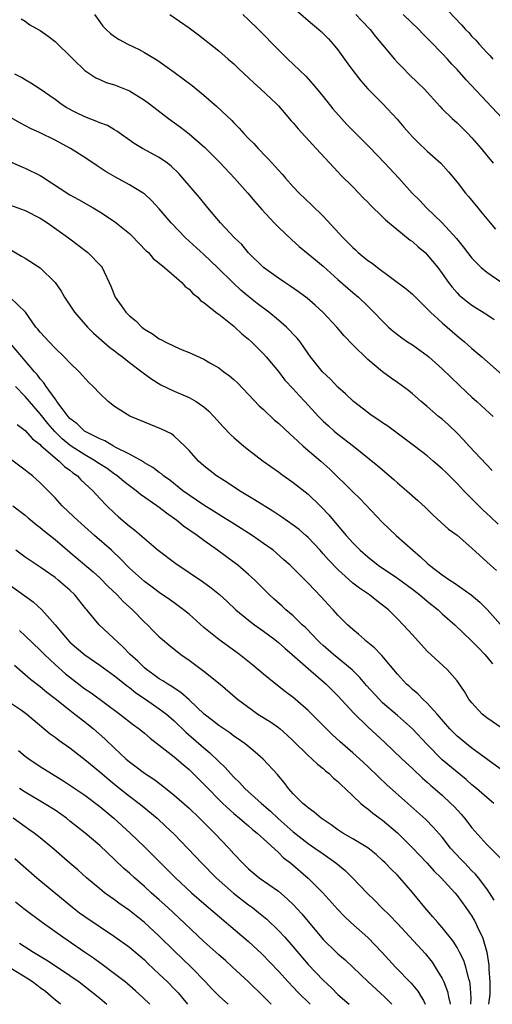
# Model space of a CAD drawing. Units: inches. Extents: x 2634000 to 2635323, y 1455000 to 1458000.
# Drawn here: x 2634108 to 2634172, y 1455000 to 1455132 of the extents above; entities that cross this region are included whole.
import ezdxf

# ---------------------------------------------------------------- set-up
doc = ezdxf.new("R2010")
doc.units = ezdxf.units.IN
doc.header["$MEASUREMENT"] = 0
doc.layers.add('LD26341455_2ft', color=187, linetype='Continuous')

msp = doc.modelspace()

# ---------------------------------------------------------------- linework, layer by layer
at = {"layer": 'LD26341455_2ft'}
for points, elevation in [([(2634145, 1455133.93), (2634147, 1455132.2), (2634148.43, 1455131), (2634148.73, 1455130.73), (2634149, 1455130.46), (2634149.72, 1455129.72), (2634150.37, 1455129), (2634151, 1455128.23), (2634152.35, 1455126.35), (2634153, 1455125.48), (2634154.08, 1455124.08), (2634155.03, 1455123.03), (2634157.03, 1455121), (2634158.94, 1455118.94), (2634159.85, 1455117.85), (2634160.6, 1455117), (2634161, 1455116.58), (2634161.78, 1455115.78), (2634163, 1455114.65), (2634164.82, 1455113), (2634165.86, 1455111.86), (2634167, 1455110.46), (2634168.13, 1455109), (2634168.53, 1455108.53), (2634169.78, 1455107), (2634170.35, 1455106.35), (2634171.45, 1455105), (2634172.17, 1455104.17)], 10954), ([(2634165, 1455134.34), (2634167.59, 1455131.59), (2634168.12, 1455131), (2634168.56, 1455130.56), (2634169, 1455130.06), (2634169.53, 1455129.53), (2634169.99, 1455129), (2634171, 1455127.89), (2634171.44, 1455127.44), (2634171.81, 1455127)], 10960), ([(2634108.43, 1455132.43), (2634109, 1455132.09), (2634109.6, 1455131.6), (2634111, 1455130.84), (2634112.08, 1455130.08), (2634113, 1455129.38), (2634113.37, 1455129), (2634115, 1455127.44), (2634115.42, 1455127), (2634117, 1455125.48), (2634118.49, 1455124.49), (2634119, 1455124.24), (2634119.87, 1455123.87), (2634121, 1455123.54), (2634123, 1455122.73), (2634125, 1455121.5), (2634125.68, 1455121), (2634128.26, 1455119), (2634129.84, 1455117.84), (2634131, 1455116.94), (2634133.14, 1455115.14), (2634135.12, 1455113.12), (2634137.09, 1455111), (2634138.88, 1455109), (2634139.85, 1455107.85), (2634140.79, 1455106.79), (2634142.44, 1455105), (2634143, 1455104.42), (2634144.76, 1455102.76), (2634145.81, 1455101.81), (2634147, 1455100.84), (2634149, 1455099.16), (2634151, 1455097.39), (2634153, 1455095.64), (2634153.77, 1455095), (2634155, 1455093.8), (2634155.84, 1455093), (2634157, 1455091.79), (2634157.81, 1455091), (2634158.44, 1455090.44), (2634159.56, 1455089.56), (2634160.36, 1455089), (2634161, 1455088.6), (2634163, 1455087.17), (2634163.2, 1455087), (2634165, 1455085.39), (2634166.21, 1455084.21), (2634167.25, 1455083.25), (2634168.26, 1455082.26), (2634169, 1455081.57), (2634169.65, 1455081), (2634171.4, 1455079.4), (2634171.83, 1455079)], 10946), ([(2634118.28, 1455133), (2634119, 1455131.99), (2634119.44, 1455131.44), (2634119.85, 1455131), (2634120.45, 1455130.45), (2634121, 1455130.05), (2634121.63, 1455129.63), (2634122.79, 1455129), (2634124.28, 1455128.28), (2634125, 1455127.9), (2634126.8, 1455126.8), (2634129, 1455125.24), (2634131.44, 1455123.44), (2634133, 1455122.16), (2634134.7, 1455120.7), (2634136.74, 1455118.74), (2634137, 1455118.45), (2634137.73, 1455117.73), (2634138.38, 1455117), (2634139, 1455116.35), (2634139.68, 1455115.68), (2634140.27, 1455115), (2634140.63, 1455114.63), (2634141, 1455114.23), (2634141.61, 1455113.61), (2634142.15, 1455113), (2634142.57, 1455112.57), (2634143, 1455112.06), (2634143.52, 1455111.52), (2634143.96, 1455111), (2634145, 1455109.84), (2634145.8, 1455109), (2634147.44, 1455107.44), (2634149, 1455105.89), (2634151.68, 1455103), (2634152.35, 1455102.35), (2634153, 1455101.67), (2634153.36, 1455101.36), (2634153.73, 1455101), (2634155, 1455099.96), (2634155.59, 1455099.59), (2634156.31, 1455099), (2634160.15, 1455096.15), (2634161, 1455095.4), (2634162.21, 1455094.21), (2634163, 1455093.47), (2634163.22, 1455093.22), (2634163.44, 1455093), (2634165, 1455091.57), (2634167, 1455089.8), (2634168, 1455089), (2634169, 1455088.12), (2634170.33, 1455087), (2634173, 1455084.63)], 10948), ([(2634128.42, 1455133), (2634131, 1455131.19), (2634132.26, 1455130.26), (2634135, 1455128.11), (2634136.25, 1455127), (2634137, 1455126.37), (2634137.69, 1455125.69), (2634139, 1455124.48), (2634139.75, 1455123.75), (2634140.62, 1455123), (2634142.73, 1455121), (2634143, 1455120.71), (2634144.72, 1455118.72), (2634145, 1455118.42), (2634145.64, 1455117.65), (2634148.09, 1455115), (2634150.43, 1455112.43), (2634151, 1455111.85), (2634151.41, 1455111.41), (2634153, 1455109.83), (2634153.8, 1455109), (2634154.38, 1455108.38), (2634155, 1455107.78), (2634155.37, 1455107.37), (2634157, 1455105.8), (2634157.39, 1455105.39), (2634160.69, 1455102.69), (2634161, 1455102.48), (2634161.78, 1455101.79), (2634162.71, 1455101), (2634163, 1455100.72), (2634164.4, 1455099), (2634165, 1455098.2), (2634165.85, 1455097), (2634166.34, 1455096.34), (2634167, 1455095.59), (2634167.29, 1455095.29), (2634168.38, 1455094.38), (2634169, 1455093.92), (2634171, 1455092.67), (2634172, 1455092)], 10950), ([(2634138.24, 1455133), (2634139, 1455132.3), (2634140.35, 1455131), (2634143, 1455128.25), (2634144.25, 1455127), (2634145, 1455126.31), (2634146.69, 1455124.69), (2634147.64, 1455123.64), (2634149, 1455121.98), (2634150.32, 1455120.32), (2634151.47, 1455119), (2634152.21, 1455118.21), (2634155.2, 1455115.2), (2634157.31, 1455113), (2634159.17, 1455111), (2634160.99, 1455109), (2634161.99, 1455107.99), (2634162.89, 1455107), (2634165, 1455105), (2634166.91, 1455102.9), (2634167.8, 1455101.8), (2634169, 1455100.27), (2634169.61, 1455099.61), (2634170.25, 1455099), (2634171, 1455098.36), (2634174.2, 1455096.2)], 10952), ([(2634153.42, 1455133), (2634154.18, 1455132.18), (2634155.33, 1455131), (2634156.06, 1455130.06), (2634157, 1455128.92), (2634158.6, 1455127), (2634159, 1455126.56), (2634159.77, 1455125.77), (2634160.54, 1455125), (2634161.79, 1455123.79), (2634162.59, 1455123), (2634164.67, 1455120.67), (2634165, 1455120.34), (2634166.36, 1455119), (2634167, 1455118.44), (2634167.71, 1455117.71), (2634168.43, 1455117), (2634169, 1455116.42), (2634170.22, 1455115), (2634171, 1455114.05), (2634171.83, 1455113)], 10956), ([(2634173.08, 1455119.08), (2634168.22, 1455124.22), (2634167, 1455125.61), (2634166.32, 1455126.32), (2634165.71, 1455127), (2634165, 1455127.76), (2634163.4, 1455129.4), (2634163, 1455129.83), (2634162.41, 1455130.41), (2634161.86, 1455131), (2634159.75, 1455133)], 10958), ([(2634171.73, 1455071.73), (2634168.62, 1455075), (2634167.85, 1455075.85), (2634167, 1455076.73), (2634165.84, 1455077.84), (2634165, 1455078.61), (2634164.52, 1455079), (2634163, 1455080.31), (2634162.16, 1455081), (2634161, 1455082.03), (2634160.47, 1455082.47), (2634159, 1455083.57), (2634158.15, 1455084.15), (2634157, 1455085), (2634155, 1455086.63), (2634153, 1455088.59), (2634151.84, 1455089.84), (2634150.85, 1455091), (2634149, 1455092.94), (2634147.92, 1455093.92), (2634146.86, 1455094.86), (2634145.72, 1455095.72), (2634144.56, 1455096.56), (2634143.85, 1455097), (2634143, 1455097.56), (2634140.98, 1455099), (2634139, 1455100.99), (2634138.08, 1455102.08), (2634137.11, 1455103), (2634135.22, 1455105), (2634133.53, 1455107), (2634132.4, 1455108.4), (2634130.18, 1455111), (2634129.61, 1455111.61), (2634128.61, 1455112.61), (2634128.11, 1455113), (2634127, 1455113.79), (2634124.77, 1455115), (2634123.65, 1455115.65), (2634121.31, 1455117.31), (2634121, 1455117.48), (2634120.06, 1455118.06), (2634119, 1455118.44), (2634118.63, 1455118.63), (2634117, 1455119.24), (2634115.81, 1455119.81), (2634114.51, 1455120.51), (2634113.76, 1455121), (2634113, 1455121.58), (2634111, 1455122.96), (2634109.77, 1455123.77), (2634109, 1455124.2), (2634108.51, 1455124.51), (2634107.62, 1455125)], 10944), ([(2634172.53, 1455064.53), (2634171.49, 1455065.49), (2634171, 1455065.96), (2634170.45, 1455066.45), (2634167.92, 1455069), (2634167, 1455069.96), (2634165.48, 1455071.48), (2634165, 1455071.95), (2634163.8, 1455073), (2634163, 1455073.68), (2634161.28, 1455075), (2634157.68, 1455077.68), (2634157, 1455078.11), (2634156.49, 1455078.49), (2634155.71, 1455079), (2634155.3, 1455079.3), (2634155, 1455079.5), (2634153.08, 1455081), (2634152.02, 1455082.02), (2634151, 1455082.92), (2634150, 1455084), (2634148.94, 1455085), (2634147.33, 1455087), (2634147, 1455087.43), (2634145.91, 1455089), (2634145.51, 1455089.51), (2634145, 1455090.03), (2634144.55, 1455090.55), (2634144.08, 1455091), (2634143, 1455091.94), (2634141.71, 1455093), (2634140.17, 1455094.17), (2634139.04, 1455095.04), (2634137.95, 1455095.95), (2634136.92, 1455096.92), (2634134.81, 1455099), (2634133, 1455100.73), (2634130.53, 1455103), (2634128.6, 1455105), (2634127, 1455106.89), (2634125.98, 1455107.98), (2634125, 1455108.88), (2634124.84, 1455109), (2634123, 1455110.13), (2634121.12, 1455111.12), (2634119.86, 1455111.86), (2634118.66, 1455112.66), (2634117, 1455113.78), (2634115.07, 1455115), (2634113, 1455116.09), (2634111, 1455117.08), (2634109.69, 1455117.69), (2634108.38, 1455118.38), (2634107, 1455119.16)], 10942), ([(2634107, 1455113.21), (2634108.54, 1455112.54), (2634109, 1455112.37), (2634111, 1455111.38), (2634111.24, 1455111.24), (2634115, 1455108.76), (2634116.14, 1455108.14), (2634118.14, 1455107), (2634119, 1455106.47), (2634121, 1455105.16), (2634121.21, 1455105), (2634123, 1455103.55), (2634123.29, 1455103.29), (2634124.26, 1455102.26), (2634125.25, 1455101.25), (2634125.54, 1455101), (2634126.2, 1455100.2), (2634127, 1455099.59), (2634127.72, 1455099), (2634129, 1455097.9), (2634130.02, 1455097), (2634130.47, 1455096.47), (2634131, 1455096.1), (2634131.52, 1455095.52), (2634132.17, 1455095), (2634132.56, 1455094.56), (2634133, 1455094.3), (2634134.82, 1455092.82), (2634135, 1455092.71), (2634137, 1455091.13), (2634137.16, 1455091), (2634138.11, 1455090.11), (2634139, 1455089.36), (2634139.4, 1455089), (2634141, 1455087.4), (2634141.36, 1455087), (2634143, 1455085.01), (2634143.88, 1455083.88), (2634145, 1455082.69), (2634145.79, 1455081.79), (2634146.54, 1455081), (2634148.38, 1455079), (2634149, 1455078.36), (2634149.71, 1455077.71), (2634150.51, 1455077), (2634151, 1455076.6), (2634153.1, 1455075), (2634156.36, 1455072.36), (2634158.52, 1455070.52), (2634159, 1455070.07), (2634160.27, 1455069), (2634161.71, 1455067.71), (2634162.75, 1455066.75), (2634163.75, 1455065.75), (2634164.8, 1455064.8), (2634165.86, 1455063.86), (2634167, 1455063.02), (2634169, 1455061.31), (2634171, 1455059.47), (2634171.48, 1455059), (2634172.28, 1455058.28)], 10940), ([(2634107, 1455107.37), (2634109, 1455106.66), (2634111, 1455105.63), (2634112, 1455105), (2634114.83, 1455103), (2634117.39, 1455101), (2634119.19, 1455099.19), (2634119.34, 1455099), (2634119.58, 1455098.42), (2634120.26, 1455097), (2634120.49, 1455096.49), (2634121.09, 1455095), (2634121.9, 1455093.9), (2634122.53, 1455093), (2634123, 1455092.52), (2634123.83, 1455091.83), (2634124.64, 1455091), (2634125, 1455090.72), (2634126.09, 1455090.09), (2634127, 1455089.41), (2634127.29, 1455089.29), (2634127.78, 1455089), (2634129, 1455088.41), (2634130.08, 1455087.92), (2634131, 1455087.57), (2634133, 1455086.68), (2634133.79, 1455086.21), (2634135, 1455085.53), (2634135.67, 1455085), (2634136.44, 1455084.44), (2634137, 1455083.95), (2634137.49, 1455083.49), (2634139, 1455081.95), (2634140.43, 1455080.43), (2634141, 1455079.92), (2634142.5, 1455078.5), (2634143, 1455078.1), (2634144.59, 1455076.59), (2634145, 1455076.25), (2634146.33, 1455075), (2634148.7, 1455073), (2634149.91, 1455071.91), (2634153, 1455068.87), (2634153.96, 1455067.96), (2634157, 1455064.74), (2634158.83, 1455063), (2634161.04, 1455061), (2634162.11, 1455060.11), (2634163, 1455059.26), (2634163.3, 1455059), (2634165, 1455057.72), (2634166.01, 1455057), (2634166.62, 1455056.62), (2634168.91, 1455055), (2634170.04, 1455054.04), (2634171.04, 1455053.04), (2634173.85, 1455049.85)], 10938), ([(2634105.98, 1455101.98), (2634108.51, 1455100.51), (2634109, 1455100.27), (2634111, 1455098.97), (2634113.03, 1455097), (2634113.82, 1455095.82), (2634114.28, 1455095), (2634115.62, 1455093), (2634117.34, 1455091), (2634118.17, 1455090.17), (2634119.22, 1455089.22), (2634120.31, 1455088.31), (2634121, 1455087.79), (2634121.44, 1455087.44), (2634122.05, 1455087), (2634123, 1455086.24), (2634124.67, 1455085), (2634124.84, 1455084.84), (2634125.98, 1455083.98), (2634127.22, 1455083.22), (2634129, 1455082.39), (2634131, 1455081.54), (2634131.95, 1455081), (2634133, 1455080.26), (2634133.68, 1455079.68), (2634134.34, 1455079), (2634135.59, 1455077.59), (2634136.57, 1455076.57), (2634137, 1455076.17), (2634138.36, 1455075), (2634139, 1455074.49), (2634140.96, 1455073), (2634143, 1455071.54), (2634143.3, 1455071.3), (2634145, 1455070.13), (2634147, 1455068.55), (2634148.6, 1455067), (2634148.81, 1455066.81), (2634149.78, 1455065.78), (2634150.41, 1455065), (2634152.09, 1455063), (2634153, 1455061.99), (2634153.97, 1455061), (2634155, 1455060.11), (2634156.4, 1455059), (2634159, 1455057.25), (2634161, 1455055.77), (2634162, 1455055), (2634163, 1455054.15), (2634164.44, 1455053), (2634165, 1455052.48), (2634166.69, 1455051), (2634169, 1455048.81), (2634169.88, 1455047.88), (2634170.73, 1455047), (2634171, 1455046.68), (2634171.74, 1455045.74)], 10936), ([(2634173, 1455037.09), (2634171, 1455038.51), (2634170.38, 1455039), (2634169, 1455040.49), (2634168.6, 1455041), (2634168.02, 1455042.02), (2634167.2, 1455043.2), (2634167, 1455043.47), (2634165.68, 1455045), (2634163, 1455047.47), (2634161, 1455049.63), (2634159.77, 1455051), (2634159, 1455051.8), (2634157.78, 1455053), (2634157, 1455053.64), (2634156.22, 1455054.22), (2634155.23, 1455055), (2634153.9, 1455055.9), (2634153, 1455056.6), (2634151, 1455058.41), (2634149.73, 1455059.73), (2634149, 1455060.55), (2634148.78, 1455060.78), (2634148.59, 1455061), (2634147, 1455062.73), (2634146.7, 1455063), (2634145.79, 1455063.79), (2634145, 1455064.39), (2634143.47, 1455065.47), (2634142.26, 1455066.26), (2634139.8, 1455067.8), (2634137.76, 1455069), (2634136.1, 1455070.1), (2634134.68, 1455071), (2634133, 1455072.34), (2634132.28, 1455073), (2634131, 1455074.42), (2634130.45, 1455075), (2634129, 1455076.35), (2634128.63, 1455076.63), (2634127.3, 1455077.3), (2634125, 1455078.2), (2634123.04, 1455079.04), (2634121, 1455080.33), (2634120.13, 1455081), (2634119, 1455082.08), (2634118.13, 1455083), (2634117.56, 1455083.56), (2634116.22, 1455085), (2634115, 1455086.17), (2634114.22, 1455087), (2634113, 1455088.18), (2634112.21, 1455089), (2634111, 1455090.3), (2634110.7, 1455090.7), (2634110.44, 1455091), (2634109.01, 1455093.01), (2634106.99, 1455094.99)], 10934), ([(2634173.27, 1455031.27), (2634169, 1455034.42), (2634168.25, 1455035), (2634167, 1455036.04), (2634166.04, 1455037), (2634164.31, 1455039), (2634163, 1455040.47), (2634162.42, 1455041), (2634161.71, 1455041.71), (2634161, 1455042.29), (2634160.64, 1455042.64), (2634160.21, 1455043), (2634159, 1455044.36), (2634156.88, 1455046.88), (2634156.74, 1455047), (2634155.9, 1455047.9), (2634155, 1455048.63), (2634154.81, 1455048.81), (2634154.55, 1455049), (2634153.74, 1455049.74), (2634153, 1455050.34), (2634152.28, 1455051), (2634151, 1455052.3), (2634150.37, 1455053), (2634149.7, 1455053.7), (2634148.75, 1455054.75), (2634147, 1455056.57), (2634145, 1455058.59), (2634144.57, 1455059), (2634143.74, 1455059.74), (2634142.68, 1455060.68), (2634142.28, 1455061), (2634141, 1455061.92), (2634139.46, 1455063), (2634137, 1455064.54), (2634135.5, 1455065.5), (2634135, 1455065.8), (2634134.28, 1455066.28), (2634133, 1455067.07), (2634131, 1455068.42), (2634130.18, 1455069), (2634128.41, 1455070.41), (2634127.57, 1455071), (2634127.28, 1455071.28), (2634127, 1455071.47), (2634126.15, 1455072.15), (2634125, 1455072.77), (2634124.87, 1455072.87), (2634123, 1455073.92), (2634121.18, 1455074.82), (2634120.85, 1455075), (2634119.69, 1455075.69), (2634119, 1455075.96), (2634116.96, 1455077), (2634115.99, 1455077.99), (2634115, 1455078.73), (2634114.76, 1455079), (2634113.94, 1455080.06), (2634113.26, 1455081), (2634113.17, 1455081.17), (2634113, 1455081.34), (2634111.83, 1455083), (2634111.51, 1455083.51), (2634111, 1455084.05), (2634110.61, 1455084.61), (2634110.25, 1455085), (2634109, 1455086.47), (2634108.53, 1455087), (2634107, 1455088.78)], 10932), ([(2634171.92, 1455027), (2634171, 1455027.77), (2634169.63, 1455029), (2634169, 1455029.51), (2634168.21, 1455030.21), (2634167, 1455031.17), (2634165, 1455032.86), (2634162.95, 1455034.95), (2634161, 1455037.03), (2634159, 1455038.81), (2634157, 1455040.53), (2634156.52, 1455041), (2634154.85, 1455042.85), (2634153.93, 1455043.93), (2634152.92, 1455044.92), (2634150.4, 1455047), (2634149, 1455048.21), (2634148.59, 1455048.59), (2634148.17, 1455049), (2634147.62, 1455049.62), (2634146.62, 1455050.62), (2634146.2, 1455051), (2634145, 1455052.18), (2634144.02, 1455053), (2634143.49, 1455053.49), (2634142.43, 1455054.43), (2634141.81, 1455055), (2634139.82, 1455057), (2634139.41, 1455057.41), (2634139, 1455057.77), (2634137.57, 1455059), (2634137.25, 1455059.25), (2634134.84, 1455061), (2634133, 1455062.3), (2634132.07, 1455063), (2634130.26, 1455064.26), (2634129.38, 1455065), (2634127.97, 1455065.97), (2634127, 1455066.75), (2634126.66, 1455067), (2634124.5, 1455068.5), (2634123.91, 1455069), (2634123, 1455069.66), (2634122.24, 1455070.24), (2634121.36, 1455071), (2634121.16, 1455071.16), (2634121, 1455071.25), (2634119.98, 1455071.98), (2634118.77, 1455072.77), (2634118.44, 1455073), (2634117, 1455073.82), (2634115.18, 1455075), (2634115, 1455075.13), (2634113.97, 1455075.97), (2634112.95, 1455076.95), (2634112.03, 1455078.03), (2634111, 1455079.34), (2634109.57, 1455081), (2634109, 1455081.69), (2634107.71, 1455083)], 10930), ([(2634107.9, 1455077.9), (2634109, 1455077.09), (2634109.97, 1455075.97), (2634111, 1455075.2), (2634111.09, 1455075.09), (2634113, 1455073.41), (2634113.54, 1455073), (2634114.27, 1455072.27), (2634115, 1455071.75), (2634115.4, 1455071.4), (2634116.01, 1455071), (2634116.48, 1455070.48), (2634118.06, 1455069), (2634119, 1455067.98), (2634119.94, 1455067), (2634121, 1455065.98), (2634121.51, 1455065.51), (2634123, 1455064.26), (2634123.72, 1455063.72), (2634126.86, 1455061), (2634129.24, 1455059.24), (2634132.81, 1455056.81), (2634133.97, 1455055.97), (2634135.07, 1455055.07), (2634136.11, 1455054.11), (2634137.27, 1455053), (2634139, 1455051.6), (2634139.78, 1455051), (2634141, 1455050.14), (2634142.54, 1455049), (2634143, 1455048.63), (2634143.85, 1455047.85), (2634144.86, 1455047), (2634147, 1455045.1), (2634149.42, 1455043), (2634151, 1455041.45), (2634153.14, 1455039.14), (2634155, 1455037.3), (2634157.24, 1455035.24), (2634159.56, 1455033), (2634161, 1455031.67), (2634162.37, 1455030.37), (2634163, 1455029.83), (2634163.43, 1455029.43), (2634165, 1455028.08), (2634166.18, 1455027), (2634166.59, 1455026.59), (2634167.55, 1455025.55), (2634168.01, 1455025), (2634168.44, 1455024.44), (2634169, 1455023.69), (2634171, 1455021.48), (2634171.49, 1455021), (2634173, 1455019.45)], 10928), ([(2634171.99, 1455013.99), (2634171.37, 1455015), (2634171, 1455015.53), (2634169.86, 1455017), (2634169.47, 1455017.47), (2634169, 1455017.92), (2634167.98, 1455019), (2634167.52, 1455019.52), (2634166.14, 1455021), (2634165, 1455022.45), (2634163.81, 1455023.81), (2634162.81, 1455024.81), (2634160.4, 1455027), (2634157.54, 1455029.54), (2634156.5, 1455030.5), (2634155, 1455031.97), (2634153.88, 1455033), (2634153, 1455033.79), (2634151.28, 1455035.28), (2634150.24, 1455036.24), (2634149.22, 1455037.22), (2634147, 1455039.49), (2634145.25, 1455041), (2634145, 1455041.21), (2634143.97, 1455041.97), (2634142.65, 1455043), (2634141, 1455044.36), (2634139.57, 1455045.57), (2634137.78, 1455047), (2634134.99, 1455049), (2634133, 1455050.62), (2634131, 1455052.41), (2634130.27, 1455053), (2634129.55, 1455053.55), (2634129, 1455053.93), (2634128.38, 1455054.38), (2634127, 1455055.32), (2634126.04, 1455056.04), (2634125, 1455056.8), (2634123, 1455058.62), (2634121.83, 1455059.83), (2634120.58, 1455061), (2634118.3, 1455063), (2634116.05, 1455065), (2634115.52, 1455065.52), (2634113.96, 1455067), (2634113, 1455068.04), (2634111, 1455070.08), (2634109.98, 1455071), (2634109.43, 1455071.43), (2634109, 1455071.79), (2634107, 1455073.25)], 10926), ([(2634107.34, 1455067), (2634109, 1455065.71), (2634109.38, 1455065.38), (2634110.47, 1455064.47), (2634111, 1455064.08), (2634111.58, 1455063.58), (2634113, 1455062.47), (2634115, 1455060.77), (2634118.1, 1455058.1), (2634119, 1455057.29), (2634120.14, 1455056.14), (2634121.33, 1455055), (2634122.14, 1455054.14), (2634123.4, 1455053), (2634125, 1455051.35), (2634125.4, 1455051), (2634126.18, 1455050.18), (2634127, 1455049.39), (2634127.45, 1455049), (2634128.3, 1455048.3), (2634129, 1455047.74), (2634129.4, 1455047.4), (2634129.91, 1455047), (2634131, 1455046.23), (2634133, 1455044.75), (2634135.17, 1455043), (2634137.49, 1455041), (2634139.51, 1455039.51), (2634140.26, 1455039), (2634141.94, 1455037.94), (2634143, 1455037.18), (2634143.23, 1455037), (2634144.18, 1455036.18), (2634145, 1455035.4), (2634147, 1455033.45), (2634147.51, 1455033), (2634148.25, 1455032.25), (2634149, 1455031.67), (2634149.35, 1455031.35), (2634149.81, 1455031), (2634150.4, 1455030.4), (2634151, 1455029.92), (2634151.46, 1455029.46), (2634151.99, 1455029), (2634153, 1455028.01), (2634154.08, 1455027), (2634154.56, 1455026.56), (2634155, 1455026.28), (2634155.69, 1455025.69), (2634157, 1455024.75), (2634159, 1455023.03), (2634161.03, 1455021.03), (2634162.94, 1455019), (2634163.91, 1455017.91), (2634164.86, 1455017), (2634166.69, 1455015), (2634167, 1455014.63), (2634168.2, 1455013), (2634169, 1455011.84), (2634169.31, 1455011.31), (2634169.48, 1455011), (2634169.85, 1455010.15), (2634170.4, 1455009), (2634171, 1455007), (2634171.28, 1455005.28), (2634171.29, 1455004.71), (2634171.42, 1455003), (2634171.38, 1455001.38), (2634171.23, 1455000)], 10924), ([(2634168.84, 1455000), (2634168.89, 1455000.89), (2634168.76, 1455002.76), (2634168.72, 1455003), (2634168.58, 1455003.42), (2634168.18, 1455005), (2634167.89, 1455005.89), (2634167.35, 1455007), (2634167, 1455007.64), (2634166.48, 1455008.48), (2634165, 1455010.34), (2634164.41, 1455011), (2634163.76, 1455011.76), (2634162.66, 1455013), (2634161, 1455015.03), (2634159.3, 1455017), (2634159, 1455017.33), (2634158.16, 1455018.16), (2634157.36, 1455019), (2634157, 1455019.34), (2634156.12, 1455020.12), (2634155.01, 1455021.01), (2634153, 1455022.24), (2634151.67, 1455023), (2634151, 1455023.43), (2634150.1, 1455024.1), (2634148.73, 1455025), (2634147.82, 1455025.82), (2634147, 1455026.39), (2634146.68, 1455026.68), (2634146.27, 1455027), (2634145, 1455028.29), (2634144.37, 1455029), (2634143.79, 1455029.79), (2634143, 1455030.69), (2634142.86, 1455030.86), (2634140.95, 1455032.95), (2634139.9, 1455033.9), (2634138.54, 1455035), (2634137.64, 1455035.64), (2634137, 1455036.03), (2634136.46, 1455036.46), (2634135, 1455037.44), (2634134.15, 1455038.15), (2634133.02, 1455039), (2634131, 1455040.92), (2634129.91, 1455041.91), (2634129, 1455042.46), (2634128.69, 1455042.69), (2634128.14, 1455043), (2634127.47, 1455043.47), (2634127, 1455043.74), (2634126.29, 1455044.29), (2634125.27, 1455045), (2634125, 1455045.22), (2634124.11, 1455046.11), (2634123.08, 1455047), (2634122.08, 1455048.08), (2634118.92, 1455051), (2634117.26, 1455053), (2634117.13, 1455053.13), (2634115.67, 1455055), (2634115, 1455055.63), (2634113.44, 1455057), (2634113, 1455057.35), (2634111, 1455058.74), (2634109.64, 1455059.64), (2634109, 1455060.08), (2634107.74, 1455061)], 10922), ([(2634107, 1455056.28), (2634110.07, 1455054.07), (2634111.21, 1455053), (2634113, 1455051), (2634113.93, 1455049.93), (2634114.67, 1455049), (2634115, 1455048.68), (2634115.89, 1455047.89), (2634117, 1455046.95), (2634119, 1455045.57), (2634121, 1455044.13), (2634122.74, 1455042.74), (2634123, 1455042.56), (2634123.85, 1455041.85), (2634125.13, 1455041), (2634126.22, 1455040.22), (2634127, 1455039.72), (2634127.96, 1455039), (2634129, 1455038.08), (2634130.56, 1455036.56), (2634133, 1455034.45), (2634133.79, 1455033.79), (2634135, 1455032.61), (2634135.83, 1455031.83), (2634136.56, 1455031), (2634137, 1455030.53), (2634137.79, 1455029.79), (2634138.51, 1455029), (2634140.73, 1455027), (2634141.95, 1455025.95), (2634142.95, 1455024.95), (2634145, 1455023.16), (2634147, 1455021.62), (2634147.9, 1455021), (2634149, 1455020.2), (2634150.72, 1455019), (2634151.97, 1455017.97), (2634152.97, 1455017), (2634154.93, 1455014.93), (2634155.94, 1455013.94), (2634156.85, 1455013), (2634157.95, 1455011.95), (2634159, 1455010.84), (2634162.76, 1455006.76), (2634163.64, 1455005.64), (2634164.08, 1455005), (2634165, 1455003.45), (2634165.21, 1455003), (2634165.71, 1455001.71), (2634165.85, 1455001), (2634166.07, 1455000.07), (2634166.07, 1455000)], 10920), ([(2634108.21, 1455050.21), (2634109, 1455049.53), (2634111, 1455047.6), (2634111.59, 1455047), (2634113, 1455045.68), (2634114.42, 1455044.42), (2634115, 1455043.94), (2634117, 1455042.4), (2634117.84, 1455041.84), (2634121.71, 1455039), (2634123.55, 1455037.55), (2634124.32, 1455037), (2634125, 1455036.45), (2634125.77, 1455035.77), (2634127, 1455034.84), (2634129, 1455033.25), (2634130.2, 1455032.2), (2634131, 1455031.54), (2634131.57, 1455031), (2634132.28, 1455030.28), (2634133, 1455029.6), (2634135.52, 1455027), (2634137, 1455025.63), (2634137.78, 1455025), (2634138.43, 1455024.43), (2634139, 1455023.97), (2634139.51, 1455023.51), (2634140.16, 1455023), (2634140.58, 1455022.58), (2634141, 1455022.23), (2634143, 1455020.39), (2634143.7, 1455019.7), (2634144.61, 1455019), (2634147, 1455016.96), (2634148.99, 1455014.99), (2634151, 1455012.73), (2634151.85, 1455011.85), (2634152.75, 1455011), (2634155, 1455008.99), (2634156.95, 1455006.95), (2634158.75, 1455005), (2634160.84, 1455002.84), (2634161.75, 1455001.75), (2634162.19, 1455001), (2634162.51, 1455000.51), (2634162.73, 1455000)], 10918), ([(2634107.55, 1455045.55), (2634108.62, 1455044.62), (2634109, 1455044.33), (2634109.7, 1455043.7), (2634111, 1455042.7), (2634111.92, 1455041.92), (2634113, 1455041.1), (2634115, 1455039.5), (2634115.66, 1455039), (2634117, 1455037.96), (2634118.18, 1455037), (2634119.67, 1455035.67), (2634121, 1455034.4), (2634122.52, 1455033), (2634123, 1455032.59), (2634123.91, 1455031.91), (2634125, 1455031.05), (2634126.25, 1455030.25), (2634127.41, 1455029.41), (2634129, 1455028.12), (2634131, 1455026.34), (2634132.41, 1455025), (2634133, 1455024.43), (2634133.7, 1455023.7), (2634134.44, 1455023), (2634136.33, 1455021), (2634137, 1455020.24), (2634138.16, 1455019), (2634139, 1455018.19), (2634140.43, 1455017), (2634143, 1455015.18), (2634144.19, 1455014.19), (2634145, 1455013.4), (2634146.16, 1455012.16), (2634149, 1455008.71), (2634150.75, 1455007), (2634151, 1455006.77), (2634151.96, 1455005.96), (2634153, 1455005.01), (2634155.07, 1455003), (2634157.24, 1455001), (2634158.13, 1455000.13), (2634158.25, 1455000)], 10916), ([(2634107, 1455040.53), (2634108.5, 1455039.5), (2634109.2, 1455039), (2634112.36, 1455036.36), (2634113, 1455035.88), (2634113.49, 1455035.49), (2634115, 1455034.44), (2634117, 1455032.89), (2634119, 1455031.25), (2634120.21, 1455030.21), (2634121.3, 1455029.3), (2634123, 1455027.95), (2634124.29, 1455027), (2634124.69, 1455026.69), (2634126.71, 1455025), (2634127.9, 1455023.9), (2634129, 1455022.84), (2634130.8, 1455021), (2634131.87, 1455019.87), (2634132.68, 1455019), (2634134.63, 1455017), (2634136.95, 1455014.95), (2634139, 1455013.38), (2634139.52, 1455013), (2634140.34, 1455012.34), (2634141.44, 1455011.44), (2634143, 1455009.92), (2634143.85, 1455009), (2634145, 1455007.71), (2634146.23, 1455006.23), (2634147, 1455005.35), (2634149, 1455003.24), (2634150.17, 1455002.17), (2634151, 1455001.34), (2634152.51, 1455000)], 10914), ([(2634108.09, 1455034.09), (2634109, 1455033.36), (2634109.49, 1455033), (2634111, 1455031.97), (2634112.51, 1455031), (2634114.05, 1455030.05), (2634115, 1455029.44), (2634117, 1455028.1), (2634119, 1455026.56), (2634120.88, 1455025), (2634123.1, 1455023), (2634125, 1455021.15), (2634129.18, 1455017), (2634131.33, 1455015), (2634133.28, 1455013.28), (2634139, 1455008.42), (2634140.77, 1455006.77), (2634143, 1455004.44), (2634144.32, 1455003), (2634145, 1455002.31), (2634145.63, 1455001.63), (2634147.25, 1455000)], 10912), ([(2634142.05, 1455000), (2634141, 1455001.05), (2634139, 1455003), (2634136.85, 1455005), (2634135.88, 1455005.88), (2634135, 1455006.63), (2634133, 1455008.45), (2634129.64, 1455011.64), (2634128.16, 1455013), (2634127, 1455014.05), (2634125.91, 1455015), (2634125, 1455015.83), (2634123.66, 1455017), (2634123, 1455017.62), (2634122.26, 1455018.26), (2634121, 1455019.47), (2634119, 1455021.33), (2634117.06, 1455023), (2634115, 1455024.63), (2634114.52, 1455025), (2634113, 1455026.07), (2634111.55, 1455027), (2634109, 1455028.5), (2634108.24, 1455029)], 10910), ([(2634136.24, 1455000), (2634135.07, 1455001.07), (2634134.08, 1455002.08), (2634133.23, 1455003), (2634131.29, 1455005), (2634129, 1455007.2), (2634127, 1455009.16), (2634125, 1455011), (2634123, 1455012.59), (2634121.59, 1455013.59), (2634121, 1455014.04), (2634120.42, 1455014.42), (2634119.63, 1455015), (2634119, 1455015.51), (2634117.24, 1455017), (2634116.06, 1455018.06), (2634115, 1455018.96), (2634112.85, 1455020.85), (2634111, 1455022.37), (2634110.19, 1455023), (2634109.5, 1455023.5), (2634109, 1455023.83), (2634107.38, 1455025)], 10908), ([(2634107.59, 1455019.59), (2634110.57, 1455017), (2634115.38, 1455013), (2634116.3, 1455012.3), (2634117, 1455011.79), (2634121, 1455009.12), (2634123, 1455007.68), (2634125, 1455005.96), (2634125.48, 1455005.48), (2634127, 1455004.06), (2634128.1, 1455003), (2634129, 1455002.09), (2634129.53, 1455001.53), (2634130.79, 1455000)], 10906), ([(2634125.72, 1455000), (2634124.85, 1455000.85), (2634123.81, 1455001.81), (2634122.74, 1455002.74), (2634122.41, 1455003), (2634121, 1455004.11), (2634119.34, 1455005.34), (2634119, 1455005.56), (2634118.18, 1455006.18), (2634116.95, 1455007), (2634115.81, 1455007.81), (2634114.04, 1455009), (2634111.25, 1455011), (2634108.83, 1455012.83), (2634107.71, 1455013.71)], 10904), ([(2634108.23, 1455008.23), (2634110.12, 1455007), (2634111.92, 1455005.92), (2634113.34, 1455005), (2634115, 1455003.87), (2634116.23, 1455003), (2634119, 1455000.84), (2634119.96, 1455000)], 10902), ([(2634113.74, 1455000), (2634113, 1455000.6), (2634112.79, 1455000.79), (2634111.7, 1455001.7), (2634111, 1455002.21), (2634110.56, 1455002.56), (2634109.96, 1455003), (2634109, 1455003.64), (2634105.68, 1455005.68)], 10900)]:
    msp.add_lwpolyline(points, dxfattribs=dict(at, elevation=elevation))

doc.saveas('drawing.dxf')
